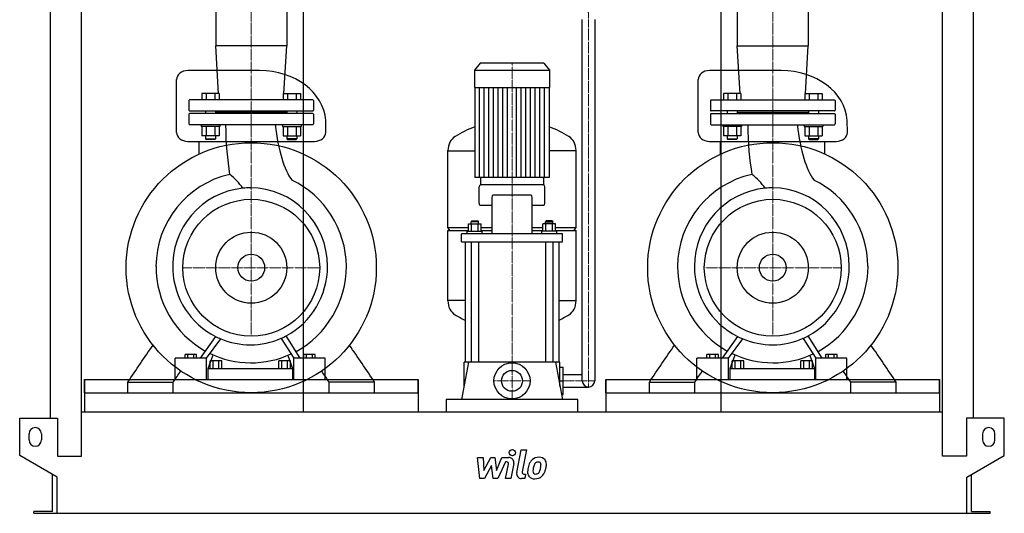
# Model space of a CAD drawing. Extents: x -791 to 791, y 0 to 1860.
# Drawn here: x -791 to 791, y 0 to 794 of the extents above; entities that cross this region are included whole.
import ezdxf

# ---------------------------------------------------------------- set-up
doc = ezdxf.new("R2010")
doc.units = 0
doc.linetypes.add('DASHDOT', pattern=[1, 0.5, -0.25, 0, -0.25])
doc.layers.get('0').update_dxf_attribs({"color": 124})
doc.layers.add('CP_AXIS', color=143, linetype='DASHDOT', lineweight=18)
doc.layers.add('CP_DETAL', color=33, linetype='Continuous')
doc.layers.add('cp_hidde', color=203, linetype='Continuous')

msp = doc.modelspace()

# ---------------------------------------------------------------- linework, layer by layer
at = {"extrusion": (0, 1, 0)}
for p, q in [((-741.5, 153), (-741.5, 1451.5)), ((741.5, 153), (741.5, 1451.5)), ((-691.5, 92), (-691.5, 1391.2)), ((691.5, 92), (691.5, 1391.2)), ((-335.5, 1362.4), (-335.5, 163)), ((335.5, 1362.4), (335.5, 163)), ((-476.1, 1061), (-476.1, 751.9)), ((-361.9, 1061), (-361.9, 751.9)), ((361.9, 1061), (361.9, 751.9)), ((476.1, 1061), (476.1, 751.9)), ((113, 213), (113, 793.9)), ((133, 793.9), (133, 213)), ((-361.9, 751.9), (-476.1, 751.9)), ((-471.6, 675), (-476.1, 751.9)), ((-366.4, 675), (-361.9, 751.9)), ((361.9, 751.9), (476.1, 751.9)), ((366.4, 675), (361.9, 751.9)), ((471.6, 675), (476.1, 751.9)), ((-405.5, 712), (-520.9, 712)), ((-51.4, 724), (-60.5, 712.9)), ((-60.5, 712.9), (60.5, 712.9)), ((-60.5, 712.9), (-60.5, 684.8)), ((51.4, 724), (-51.4, 724)), ((51.4, 724), (60.5, 712.9)), ((60.5, 712.9), (60.5, 684.8)), ((432.5, 712), (317.1, 712)), ((-60.5, 684.8), (60.5, 684.8)), ((-59.5, 684.8), (-59.5, 540.2)), ((59.5, 684.8), (59.5, 540.2)), ((-320, 665), (-518, 665)), ((320, 665), (518, 665)), ((-519, 663.9), (-519, 648.3)), ((-319, 663.9), (-319, 648.3)), ((319, 663.9), (319, 648.3)), ((519, 663.9), (519, 648.3)), ((-519, 641.7), (-519, 626.1)), ((-518, 647.2), (-320, 647.2)), ((-320, 642.8), (-518, 642.8)), ((-492.4, 647.2), (-492.4, 642.8)), ((-476.4, 647.2), (-476.4, 642.8)), ((-361.6, 645), (-476.4, 645)), ((-361.6, 647.2), (-361.6, 642.8)), ((-345.6, 647.2), (-345.6, 642.8)), ((-319, 641.7), (-319, 626.1)), ((319, 641.7), (319, 626.1)), ((518, 647.2), (320, 647.2)), ((320, 642.8), (518, 642.8)), ((345.6, 647.2), (345.6, 642.8)), ((361.6, 647.2), (361.6, 642.8)), ((361.6, 645), (476.4, 645)), ((476.4, 647.2), (476.4, 642.8)), ((492.4, 647.2), (492.4, 642.8)), ((519, 641.7), (519, 626.1)), ((-320, 625), (-518, 625)), ((320, 625), (518, 625)), ((-470.5, 607.2), (-498.2, 607.2)), ((-367.5, 607.2), (-339.8, 607.2)), ((367.5, 607.2), (339.8, 607.2)), ((470.5, 607.2), (498.2, 607.2)), ((-520.9, 598.2), (-317.1, 598.2)), ((-502.8, 577.7), (-502.8, 598.2)), ((-335.2, 577.7), (-335.2, 598.2)), ((317.1, 598.2), (520.9, 598.2)), ((335.2, 577.7), (335.2, 598.2)), ((502.8, 577.7), (502.8, 598.2)), ((-103, 459.4), (-103, 583.4)), ((-103, 583.1), (-59.5, 583.1)), ((103, 583.1), (59.5, 583.1)), ((103, 459.4), (103, 583.4)), ((-50.5, 540.2), (-50.5, 528)), ((50.5, 540.2), (50.5, 528)), ((-53, 498.6), (-53, 524.8)), ((51, 528), (-51, 528)), ((53, 498.6), (53, 524.8)), ((-32.4, 508.2), (-32.4, 449.6)), ((30.4, 511.4), (-30.4, 511.4)), ((32.4, 449.6), (32.4, 508.2)), ((-51, 495.4), (-32.4, 495.4)), ((32.4, 495.4), (51, 495.4)), ((-103, 459.4), (-70.1, 459.4)), ((-100, 454.7), (-103, 459.4)), ((-70.1, 453.6), (-70.1, 465.5)), ((-70.1, 465.5), (-49.4, 465.5)), ((-64.8, 470.3), (-65.8, 468.7)), ((-53.8, 468.7), (-65.8, 468.7)), ((-65.8, 465.5), (-65.8, 468.7)), ((-64.9, 453.6), (-64.9, 465.5)), ((-64.8, 470.3), (-54.8, 470.3)), ((-54.8, 470.3), (-53.8, 468.7)), ((-54.6, 453.6), (-54.6, 465.5)), ((-53.8, 465.5), (-53.8, 468.7)), ((-49.4, 453.6), (-49.4, 465.5)), ((-49.4, 459.4), (-32.4, 459.4)), ((32.4, 459.4), (49.4, 459.4)), ((49.4, 453.6), (49.4, 465.5)), ((70.1, 465.5), (49.4, 465.5)), ((54.8, 470.3), (53.8, 468.7)), ((53.8, 468.7), (65.8, 468.7)), ((53.8, 465.5), (53.8, 468.7)), ((54.6, 453.6), (54.6, 465.5)), ((64.8, 470.3), (54.8, 470.3)), ((64.8, 470.3), (65.8, 468.7)), ((64.9, 453.6), (64.9, 465.5)), ((65.8, 465.5), (65.8, 468.7)), ((70.1, 453.6), (70.1, 465.5)), ((70.1, 459.4), (103, 459.4)), ((100, 454.7), (103, 459.4)), ((-103, 454.7), (-70.1, 454.7)), ((-103, 341.8), (-103, 454.7)), ((-81, 436.8), (-81, 449.6)), ((81, 449.6), (-81, 449.6)), ((-71.8, 453.6), (-47.8, 453.6)), ((-71.8, 449.6), (-71.8, 453.6)), ((-49.4, 454.7), (-32.4, 454.7)), ((-47.8, 449.6), (-47.8, 453.6)), ((32.4, 454.7), (49.4, 454.7)), ((71.8, 453.6), (47.8, 453.6)), ((47.8, 449.6), (47.8, 453.6)), ((70.1, 454.7), (103, 454.7)), ((71.8, 449.6), (71.8, 453.6)), ((81, 436.8), (81, 449.6)), ((103, 341.8), (103, 454.7)), ((-81, 436.8), (81, 436.8)), ((-75, 436.8), (-75, 243)), ((-65.8, 436.8), (-65.8, 243)), ((-53.8, 436.8), (-53.8, 243)), ((53.8, 436.8), (53.8, 243)), ((65.8, 436.8), (65.8, 243)), ((75, 436.8), (75, 243)), ((-75, 342.1), (-103, 342.1)), ((75, 342.1), (103, 342.1)), ((-361.3, 283.2), (-361.3, 283.2)), ((-359.4, 280.2), (-359.4, 280.2)), ((477.5, 283.2), (477.5, 283.2)), ((479.4, 280.2), (479.4, 280.2)), ((-525.3, 249.6), (-525.3, 255.5)), ((-506.7, 255.5), (-525.3, 255.5)), ((-520.7, 249.6), (-520.7, 255.5)), ((-511.4, 249.6), (-511.4, 255.5)), ((-506.7, 249.6), (-506.7, 255.5)), ((-488.3, 233), (-480.2, 254.8)), ((-360.4, 254), (-352.9, 233)), ((-334.6, 249.6), (-334.6, 255.5)), ((-316.1, 255.5), (-334.6, 255.5)), ((-330, 249.6), (-330, 255.5)), ((-320.8, 249.6), (-320.8, 255.5)), ((-316.1, 249.6), (-316.1, 255.5)), ((313.1, 249.6), (313.1, 255.5)), ((331.9, 255.5), (313.1, 255.5)), ((317.8, 249.6), (317.8, 255.5)), ((327.2, 249.6), (327.2, 255.5)), ((331.9, 249.6), (331.9, 255.5)), ((350.4, 233), (358.6, 254.8)), ((478.4, 254), (485.9, 233)), ((504, 249.6), (504, 255.5)), ((522.3, 255.5), (504, 255.5)), ((508.6, 249.6), (508.6, 255.5)), ((517.7, 249.6), (517.7, 255.5)), ((522.3, 249.6), (522.3, 255.5)), ((-541.2, 215), (-541.2, 249.6)), ((-490.8, 249.6), (-541.2, 249.6)), ((-490.8, 215), (-490.8, 249.6)), ((-485, 233), (-485, 245.4)), ((-466.4, 245.4), (-485, 245.4)), ((-480.4, 233), (-480.4, 245.4)), ((-471.1, 233), (-471.1, 245.4)), ((-466.4, 233), (-466.4, 245.4)), ((-374.6, 233), (-374.6, 245.4)), ((-356.1, 245.4), (-374.6, 245.4)), ((-370, 233), (-370, 245.4)), ((-360.7, 233), (-360.7, 245.4)), ((-356.1, 233), (-356.1, 245.4)), ((-350.4, 215), (-350.4, 249.6)), ((-300.4, 249.6), (-350.4, 249.6)), ((-300.4, 215), (-300.4, 249.6)), ((-69.8, 243), (-81, 183)), ((77, 243), (-77, 243)), ((-77, 204.3), (-77, 243)), ((69.8, 243), (81, 183)), ((77, 204.3), (77, 243)), ((297.1, 215), (297.1, 249.6)), ((347.9, 249.6), (297.1, 249.6)), ((347.9, 215), (347.9, 249.6)), ((353.7, 233), (353.7, 245.4)), ((372.5, 245.4), (353.7, 245.4)), ((358.4, 233), (358.4, 245.4)), ((367.8, 233), (367.8, 245.4)), ((372.5, 233), (372.5, 245.4)), ((464.3, 233), (464.3, 245.4)), ((482.7, 245.4), (464.3, 245.4)), ((468.9, 233), (468.9, 245.4)), ((478.1, 233), (478.1, 245.4)), ((482.7, 233), (482.7, 245.4)), ((488.4, 215), (488.4, 249.6)), ((537.9, 249.6), (488.4, 249.6)), ((537.9, 215), (537.9, 249.6)), ((-488.3, 215), (-488.3, 233)), ((-488.3, 233), (-352.9, 233)), ((-352.9, 233), (-352.9, 215)), ((77, 235), (82, 235)), ((82, 191), (82, 235)), ((82, 223), (113, 223)), ((350.4, 215), (350.4, 233)), ((350.4, 233), (485.9, 233)), ((485.9, 233), (485.9, 215)), ((-687, 215), (-687, 163)), ((-687, 194), (-687, 215)), ((-617.3, 194), (-617.3, 211.1)), ((-544.3, 194), (-544.3, 211.1)), ((-293.7, 194), (-293.7, 211.1)), ((-220.7, 194), (-220.7, 211.1)), ((-151, 215), (-151, 163)), ((-151, 194), (-151, 215)), ((77, 213), (82, 213)), ((151, 215), (151, 163)), ((151, 194), (151, 215)), ((220.7, 194), (220.7, 211.1)), ((293.7, 194), (293.7, 211.1)), ((544.3, 194), (544.3, 211.1)), ((617.3, 194), (617.3, 211.1)), ((687, 215), (687, 163)), ((687, 194), (687, 215)), ((-687, 194), (-151, 194)), ((79.5, 191), (82, 191)), ((82, 203), (123, 203)), ((151, 194), (687, 194)), ((-106, 183), (-106, 163)), ((106, 183), (-106, 183)), ((106, 163), (106, 183)), ((-691.5, 163), (691.5, 163)), ((-791, 93), (-791, 153)), ((-791, 153), (-730.5, 153)), ((-730.5, 153), (-730.5, 92)), ((730.5, 153), (730.5, 92)), ((791, 153), (730.5, 153)), ((791, 93), (791, 153)), ((-776, 118), (-776, 128)), ((-756, 128), (-756, 118)), ((756, 128), (756, 118)), ((776, 118), (776, 128)), ((-731, 58.4), (-791, 93)), ((-730.5, 92), (-691.5, 92)), ((730.5, 92), (691.5, 92)), ((731, 58.4), (791, 93)), ((-738.5, 3), (-738.5, 62.7)), ((-731, 0), (-731, 58.4)), ((731, 0), (731, 58.4)), ((738.5, 3), (738.5, 62.7)), ((-768.5, 0), (-768.5, 3)), ((-738.5, 3), (-768.5, 3)), ((731, 0), (768.5, 0)), ((738.5, 3), (768.5, 3)), ((768.5, 0), (768.5, 3))]:
    msp.add_line(p, q, dxfattribs=at)
for p, q in [((-538.9, 612.6), (-538.9, 697.6)), ((299.1, 612.6), (299.1, 697.6)), ((-299.1, 612.6), (-299.3, 631.9)), ((538.9, 612.6), (538.7, 631.9)), ((59.5, 540.2), (-59.5, 540.2)), ((-340.4, 249.6), (-362.7, 285.5)), ((498.3, 249.6), (476.1, 285.5)), ((-476.5, 284.5), (-500.9, 249.6)), ((-490.8, 249.6), (-468, 280.6)), ((-371, 281.4), (-350.4, 249.6)), ((362.4, 284.5), (337.7, 249.6)), ((347.9, 249.6), (370.9, 280.6)), ((467.9, 281.4), (488.4, 249.6)), ((-687, 215), (-151, 215)), ((-617.3, 211.1), (-544.3, 211.1)), ((-541.2, 215), (-490.8, 215)), ((-488.3, 215), (-352.9, 215)), ((-350.4, 215), (-300.4, 215)), ((-220.7, 211.1), (-293.7, 211.1)), ((151, 215), (687, 215)), ((220.7, 211.1), (293.7, 211.1)), ((297.1, 215), (347.9, 215)), ((350.4, 215), (485.9, 215)), ((488.4, 215), (537.9, 215)), ((617.3, 211.1), (544.3, 211.1)), ((-768.5, 0), (731, 0))]:
    msp.add_line(p, q)
at = {"extrusion": (0, -1, 0)}
for p, q in [((-498.2, 675), (-498.2, 665)), ((-470.5, 675), (-498.2, 675)), ((-491.3, 675), (-491.3, 665)), ((-477.4, 675), (-477.4, 665)), ((-470.5, 675), (-470.5, 665)), ((-367.5, 675), (-367.5, 665)), ((-367.5, 675), (-339.8, 675)), ((-360.6, 675), (-360.6, 665)), ((-346.7, 675), (-346.7, 665)), ((-339.8, 675), (-339.8, 665)), ((339.8, 675), (339.8, 665)), ((367.5, 675), (339.8, 675)), ((346.7, 675), (346.7, 665)), ((360.6, 675), (360.6, 665)), ((367.5, 675), (367.5, 665)), ((470.5, 675), (470.5, 665)), ((470.5, 675), (498.2, 675)), ((477.4, 675), (477.4, 665)), ((491.3, 675), (491.3, 665)), ((498.2, 675), (498.2, 665)), ((-499.4, 625), (-499.4, 622)), ((-469.4, 622), (-499.4, 622)), ((-498.2, 622), (-498.2, 607.2)), ((-491.3, 622), (-491.3, 607.2)), ((-477.4, 622), (-477.4, 607.2)), ((-470.5, 622), (-470.5, 607.2)), ((-469.4, 625), (-469.4, 622)), ((-368.6, 625), (-368.6, 622)), ((-368.6, 622), (-338.6, 622)), ((-367.5, 622), (-367.5, 607.2)), ((-360.6, 622), (-360.6, 607.2)), ((-346.7, 622), (-346.7, 607.2)), ((-339.8, 622), (-339.8, 607.2)), ((-338.6, 625), (-338.6, 622)), ((338.6, 625), (338.6, 622)), ((368.6, 622), (338.6, 622)), ((339.8, 622), (339.8, 607.2)), ((346.7, 622), (346.7, 607.2)), ((360.6, 622), (360.6, 607.2)), ((367.5, 622), (367.5, 607.2)), ((368.6, 625), (368.6, 622)), ((469.4, 625), (469.4, 622)), ((469.4, 622), (499.4, 622)), ((470.5, 622), (470.5, 607.2)), ((477.4, 622), (477.4, 607.2)), ((491.3, 622), (491.3, 607.2)), ((498.2, 622), (498.2, 607.2)), ((499.4, 625), (499.4, 622)), ((-492.4, 607.2), (-492.4, 602)), ((-492.4, 602), (-476.4, 602)), ((-491.4, 601), (-492.4, 602)), ((-477.4, 601), (-476.4, 602)), ((-476.4, 607.2), (-476.4, 602)), ((-361.6, 607.2), (-361.6, 602)), ((-345.6, 602), (-361.6, 602)), ((-360.6, 601), (-361.6, 602)), ((-346.6, 601), (-345.6, 602)), ((-345.6, 607.2), (-345.6, 602)), ((345.6, 607.2), (345.6, 602)), ((345.6, 602), (361.6, 602)), ((346.6, 601), (345.6, 602)), ((360.6, 601), (361.6, 602)), ((361.6, 607.2), (361.6, 602)), ((476.4, 607.2), (476.4, 602)), ((492.4, 602), (476.4, 602)), ((477.4, 601), (476.4, 602)), ((491.4, 601), (492.4, 602)), ((492.4, 607.2), (492.4, 602)), ((-477.4, 601), (-491.4, 601)), ((-360.6, 601), (-346.6, 601)), ((360.6, 601), (346.6, 601)), ((477.4, 601), (491.4, 601))]:
    msp.add_line(p, q, dxfattribs=at)
for centre, radius in [((-419, 395), 201), ((419, 395), 201), ((-419, 395), 110), ((419, 395), 110), ((-419, 395), 21.6), ((419, 395), 21.6), ((0, 213), 29)]:
    msp.add_circle(centre, radius)
for centre, start, end in [((123, 213), 180, 270), ((123, 213), 270, 0), ((-766, 128), 0, 180), ((766, 128), 0, 180), ((-766, 118), 180, 0), ((766, 118), 180, 0)]:
    msp.add_arc(centre, 10, start, end)
for centre, major_axis, ratio, start_param, end_param in [((-520.9, 697.6), (-18, 0), 0.799357, -1.570796, 0), ((-405.5, 627), (-106.4, 0), 0.799357, -3.084036, -1.570796), ((317.1, 697.6), (-18, 0), 0.799357, -1.570796, 0), ((432.5, 627), (-106.4, 0), 0.799357, -3.084036, -1.570796), ((-518, 663.9), (0, 1.11), 0.9, 0, 1.570796), ((-320, 663.9), (0, 1.11), 0.9, -1.570796, 0), ((320, 663.9), (0, 1.11), 0.9, 0, 1.570796), ((518, 663.9), (0, 1.11), 0.9, -1.570796, 0), ((-518, 648.3), (0, 1.11), 0.9, 1.570796, 3.141593), ((-518, 641.7), (0, 1.11), 0.9, 0, 1.570796), ((-320, 648.3), (0, 1.11), 0.9, 3.141593, 4.712389), ((-320, 641.7), (0, 1.11), 0.9, -1.570796, 0), ((320, 648.3), (0, 1.11), 0.9, 1.570796, 3.141593), ((320, 641.7), (0, 1.11), 0.9, 0, 1.570796), ((518, 648.3), (0, 1.11), 0.9, 3.141593, 4.712389), ((518, 641.7), (0, 1.11), 0.9, -1.570796, 0), ((-518, 626.1), (0, 1.11), 0.9, 1.570796, 3.141593), ((-431.3, 632.2), (0, 136.9), 0.211626, 1.623229, 2.261267), ((-337.5, 689.1), (0, 163.3), 0.28769, 1.97389, 2.784777), ((-320, 626.1), (0, 1.11), 0.9, 3.141593, 4.712389), ((0, 378.6), (0, 253.6), 0.816327, 0.291553, 0.458228), ((0, 378.6), (0, 253.6), 0.816327, -0.458228, -0.291553), ((320, 626.1), (0, 1.11), 0.9, 1.570796, 3.141593), ((408, 632.2), (0, 136.9), 0.213476, 1.623229, 2.261267), ((501.1, 689.1), (0, 163.3), 0.285237, 1.97389, 2.784777), ((518, 626.1), (0, 1.11), 0.9, 3.141593, 4.712389), ((-520.9, 612.6), (-18, 0), 0.799357, 0, 1.570796), ((-317.1, 612.6), (-18, 0), 0.799357, 1.570796, 3.141593), ((-82.5, 583.4), (0, 25.1), 0.816327, 0.458228, 1.570796), ((82.5, 583.4), (0, 25.1), 0.816327, -1.570796, -0.458228), ((317.1, 612.6), (-18, 0), 0.799357, 0, 1.570796), ((520.9, 612.6), (-18, 0), 0.799357, 1.570796, 3.141593), ((-421.2, 396.1), (0, 152.4), 0.989509, 0.216577, 1.563707), ((-514.2, 464.3), (0, 101.3), 0.989509, -0.954854, -0.649522), ((418.1, 396.1), (0, 152.4), 0.998159, 0.216577, 1.563707), ((324.3, 464.3), (0, 101.3), 0.998159, -0.954854, -0.649522), ((-420.3, 397.2), (0, 126.2), 0.989509, 0.096799, 1.619196), ((-420.3, 397.2), (0, 126.2), 0.989509, 0, 0.096799), ((-420.3, 397.2), (0, 126.2), 0.982048, -1.570796, 0), ((-419, 395), (0, 155.8), 0.981968, -1.556547, -0.439097), ((-51, 524.8), (0, 3.19), 0.627168, 0, 1.570796), ((51, 524.8), (0, 3.19), 0.627168, -1.570796, 0), ((419, 397.2), (0, 126.2), 0.998159, 0.096799, 1.570796), ((419, 397.2), (0, 126.2), 0.998159, 0, 0.096799), ((419, 397.2), (0, 126.2), 0.973595, -1.570796, 0), ((420.3, 395), (0, 155.8), 0.973595, -1.556547, -0.439097), ((-30.4, 508.2), (0, 3.19), 0.627168, 0, 1.570796), ((30.4, 508.2), (0, 3.19), 0.627168, -1.570796, 0), ((-51, 498.6), (0, 3.19), 0.627168, 1.570796, 3.141593), ((51, 498.6), (0, 3.19), 0.627168, 3.141593, 4.712389), ((-417.8, 397), (0, 155.8), 0.989509, 1.569079, 2.632322), ((-420.3, 397.2), (0, 126.2), 0.981968, 3.625003, 4.712389), ((-419.5, 398.3), (0, 156.4), 0.981968, 3.633187, 4.70576), ((421.5, 397), (0, 155.8), 0.998159, 1.569079, 2.632322), ((419, 397.2), (0, 126.2), 0.998159, 1.570796, 2.675325), ((419, 397.2), (0, 126.2), 0.973595, 3.625003, 4.712389), ((419.8, 398.3), (0, 156.4), 0.973595, 3.633187, 4.70576), ((-420.3, 397.2), (0, 126.2), 0.989509, 1.619196, 2.675325), ((-82.5, 341.8), (0, 25.1), 0.817183, 1.570796, 2.683365), ((82.5, 341.8), (0, 25.1), 0.817183, 3.59982, 4.712389), ((0, 546.5), (0, 253.3), 0.817183, 2.683365, 2.770838), ((0, 546.5), (0, 253.3), 0.817183, 3.512347, 3.59982), ((-420.3, 397.2), (0, 126.2), 0.981968, 3.550897, 3.625003), ((419, 397.2), (0, 126.2), 0.973595, 3.550897, 3.625003), ((-420.3, 397.2), (0, 126.2), 0.989509, 2.675325, 2.749609), ((-467.1, 283.1), (0, 5.09), 0.989509, 2.647934, 2.64987), ((-420.3, 397.2), (0, 126.2), 0.989509, 2.749609, 3.141593), ((-420.3, 397.2), (0, 126.2), 0.98217, 3.141593, 3.550897), ((419, 397.2), (0, 126.2), 0.998159, 2.675325, 2.749609), ((371.8, 283.1), (0, 5.09), 0.998159, 2.647934, 2.64987), ((419, 397.2), (0, 126.2), 0.998159, 2.749609, 3.141593), ((419, 397.2), (0, 126.2), 0.973595, 3.141593, 3.550897), ((-419.2, 396.4), (0, 154.4), 0.989509, 2.694738, 3.134501), ((-419.2, 397.6), (0, 155.6), 0.98212, 3.133907, 3.576349), ((420.1, 396.4), (0, 154.4), 0.998159, 2.694738, 3.134501), ((420.2, 397.6), (0, 155.6), 0.973595, 3.133907, 3.576349)]:
    msp.add_ellipse(centre, major_axis=major_axis, ratio=ratio, start_param=start_param, end_param=end_param)
for points in [[(-617.3, 211.1), (-603.8, 230.9), (-590.3, 250.8), (-576.8, 270.6)], [(-220.7, 211.1), (-234.2, 230.9), (-247.7, 250.8), (-261.2, 270.6)], [(220.7, 211.1), (234.2, 230.9), (247.7, 250.8), (261.2, 270.6)], [(617.3, 211.1), (603.8, 230.9), (590.3, 250.8), (576.8, 270.6)], [(-544.3, 211.1), (-540.3, 217), (-536.2, 223), (-532.2, 228.9)], [(-293.7, 211.1), (-297.7, 217), (-301.8, 223), (-305.8, 228.9)], [(293.7, 211.1), (297.7, 217), (301.8, 223), (305.8, 228.9)], [(544.3, 211.1), (540.3, 217), (536.2, 223), (532.2, 228.9)]]:
    msp.add_open_spline(points, degree=3)
at = {"layer": 'CP_AXIS'}
for p, q in [((-419, 1636), (-419, 625)), ((419, 1636), (419, 625)), ((123, 203), (123, 793.9)), ((0, 242), (0, 724)), ((-419, 625), (-419, 285)), ((419, 625), (419, 285)), ((-529, 395), (-309, 395)), ((309, 395), (529, 395)), ((0, 184), (0, 242)), ((-29, 213), (29, 213)), ((82, 213), (133, 213))]:
    msp.add_line(p, q, dxfattribs=at)
msp.add_ellipse((-88.1, 795.4), major_axis=(-211.1, 0), ratio=0.814619, start_param=3.132785, end_param=3.598098, dxfattribs=at)
at = {"layer": 'CP_DETAL'}
for p, q in [((-52.1, 540.2), (-52.1, 684.8)), ((-44.6, 540.2), (-44.6, 684.8)), ((-37.2, 540.2), (-37.2, 684.8)), ((-29.8, 540.2), (-29.8, 684.8)), ((-22.3, 540.2), (-22.3, 684.8)), ((-14.9, 540.2), (-14.9, 684.8)), ((-7.4, 540.2), (-7.4, 684.8)), ((7.4, 540.2), (7.4, 684.8)), ((14.9, 540.2), (14.9, 684.8)), ((22.3, 540.2), (22.3, 684.8)), ((29.7, 540.2), (29.7, 684.8)), ((37.2, 540.2), (37.2, 684.8)), ((44.6, 540.2), (44.6, 684.8)), ((52.1, 540.2), (52.1, 684.8)), ((7.6, 65.5), (14.7, 102.1)), ((14.7, 102.1), (23.1, 102.1)), ((23.1, 102.1), (16.2, 66.6)), ((-55.2, 89.7), (-46.5, 89.7)), ((-51.7, 55.9), (-55.2, 89.7)), ((-46.5, 89.7), (-45.1, 68.8)), ((-45.1, 68.8), (-34.2, 89.7)), ((-34.2, 89.7), (-27.6, 89.7)), ((-27.6, 89.7), (-24.8, 68.8)), ((-24.8, 68.8), (-16.3, 89.7)), ((-10.7, 82.6), (-22.8, 55.9)), ((-16.3, 89.7), (-5, 89.7)), ((-8.7, 82.6), (-10.7, 82.6)), ((2.8, 80.2), (-1.8, 55.9)), ((-33.1, 77.1), (-44.3, 55.9)), ((-30.2, 55.9), (-33.1, 77.1)), ((-10.2, 55.9), (-5.8, 79)), ((-44.3, 55.9), (-51.7, 55.9)), ((-22.8, 55.9), (-30.2, 55.9)), ((-1.8, 55.9), (-10.2, 55.9)), ((20.4, 55.9), (15.4, 55.9)), ((19.2, 63.1), (21.8, 63.1)), ((21.8, 63.1), (20.4, 55.9))]:
    msp.add_line(p, q, dxfattribs=at)
msp.add_circle((0.6, 97.6), 5, dxfattribs=at)
for centre, radius, start, end in [((-8.7, 79.6), 3, 349.1282, 90.0361), ((-5, 81.7), 8, 349.1463, 90.1097), ((55.1, 68.3), 29.6, 153.1115, 171.0742), ((42.5, 74), 15.7, 130.4936, 150.8647), ((43.3, 73.3), 16.8, 89.3287, 131.1984), ((43.9, 74.3), 9.07, 132.3225, 168.5446), ((41.9, 76.3), 6.2, 88.6944, 130.5967), ((42.1, 76.8), 5.66, 69.364, 91.2833), ((44.2, 78.5), 11.6, 39.8625, 93.7877), ((42.8, 78.7), 3.72, 38.8919, 68.6227), ((41.6, 78.1), 5.04, 358.4755, 35.933), ((45, 79.8), 10.2, 357.2175, 36.9176), ((21.3, 80), 34, 347.7846, 358.7587), ((15.4, 63.9), 8, 169.0042, 270), ((19.2, 66.1), 3, 169.0041, 270), ((65.1, 64.7), 40.1, 168.3333, 176.5259), ((35.5, 66), 10.5, 173.443, 216.7902), ((62.7, 66.7), 29.1, 167.8511, 176.8316), ((38.9, 67.7), 5.28, 173.0647, 215.6723), ((79.3, 64.2), 45.9, 165.0104, 169.1866), ((37.9, 67.4), 4.25, 220.254, 274.7357), ((37.2, 78), 14.9, 274.1845, 282.2301), ((38.5, 69.3), 6.2, 287.2372, 310.2783), ((37.5, 70.4), 7.61, 311.1381, 334.8162), ((21.1, 77.2), 25.4, 336.5302, 350.0633), ((14.5, 78.8), 32.1, 349.3761, 358.4794), ((37.1, 72.3), 16.7, 311.0023, 344.0583), ((5.7, 82.2), 49.6, 343.0634, 349.1605), ((35.9, 66.8), 11.3, 219.1176, 274.2411), ((36.9, 72.7), 17.2, 269.6738, 310.639)]:
    msp.add_arc(centre, radius, start, end, dxfattribs=at)
at = {"layer": 'cp_hidde'}
for centre, radius in [((-419, 395), 57.1), ((419, 395), 57.1), ((0, 213), 16.8)]:
    msp.add_circle(centre, radius, dxfattribs=at)

doc.saveas('drawing.dxf')
